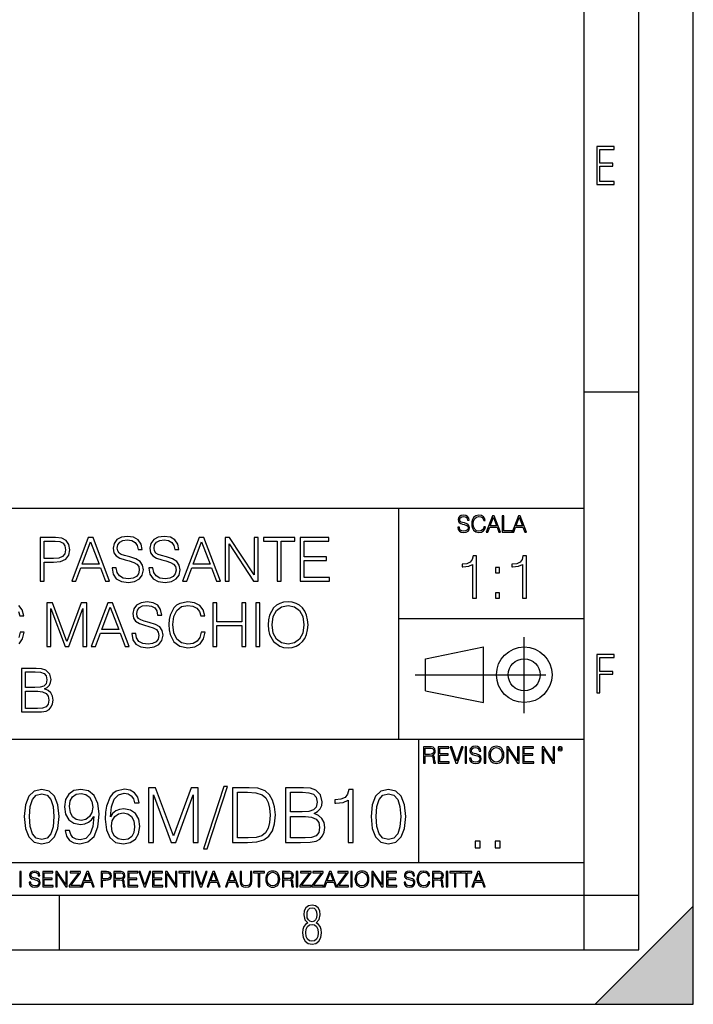
# Model space of a CAD drawing. Extents: x 0 to 420, y 0 to 297.
# Drawn here: x 358 to 420, y 0 to 90 of the extents above; entities that cross this region are included whole.
import ezdxf

# ---------------------------------------------------------------- set-up
doc = ezdxf.new("R2010")
doc.units = 0
doc.linetypes.add('DASHDOT', pattern=[18.5, 12, -3, 0.5, -3])
doc.layers.get('0').update_dxf_attribs({"linetype": 'CONTINUOUS'})

msp = doc.modelspace()

# ---------------------------------------------------------------- linework, layer by layer
at = {"color": 7}
for p, q in [((420, 0), (420, 297)), ((420, 0), (420, 297)), ((415, 4.99976), (415, 292)), ((410, 9.99976), (410, 287)), ((410, 56.166401), (415, 56.166401)), ((234.999802, 45.500252), (410, 45.500252)), ((393, 24.300249), (393, 45.500252)), ((393, 35.384029), (410, 35.384029)), ((395.458008, 31.689131), (400.769989, 32.769131)), ((400.769989, 27.67433), (400.769989, 32.769131)), ((395.458008, 28.75433), (395.458008, 31.689131)), ((395.458008, 28.75433), (400.769989, 27.67433)), ((254.999802, 24.300249), (410, 24.300249)), ((394.799988, 24.300249), (394.799988, 13.00025)), ((234.999802, 13.00025), (410, 13.00025)), ((25.000401, 9.99976), (410, 9.99976)), ((234.999802, 10.00025), (410, 10.00025)), ((361.875, 4.99976), (361.875, 9.99976)), ((410, 9.99976), (415, 9.99976)), ((410, 4.99976), (410, 9.99976)), ((411, 0), (420, 9)), ((420, 0), (420, 9)), ((267.5, 4.99976), (415, 4.99976)), ((0, 0), (420, 0)), ((0, 0), (420, 0)), ((411, 0), (420, 0))]:
    msp.add_line(p, q, dxfattribs=at)
at = {"color": 7, "linetype": 'DASHDOT'}
for p, q in [((404.497986, 26.70113), (404.497986, 33.66103)), ((394.484009, 30.221729), (408.020996, 30.221729))]:
    msp.add_line(p, q, dxfattribs=at)
at = {"color": 7}
for points in [[(411.14386, 75.172127), (412.75058, 75.172127), (412.75058, 75.444611), (411.43515, 75.444611), (411.43515, 76.868103), (412.619019, 76.868103), (412.619019, 77.135887), (411.43515, 77.135887), (411.43515, 78.399643), (412.75058, 78.399643), (412.75058, 78.672127), (411.14386, 78.672127)], [(398.408203, 43.764439), (398.408203, 43.754005), (398.443665, 43.545383), (398.552155, 43.393089), (398.727417, 43.301292), (398.967316, 43.267914), (399.18219, 43.29921), (399.34494, 43.384743), (399.447144, 43.520348), (399.484711, 43.701851), (399.455505, 43.862492), (399.369965, 43.98349), (399.223938, 44.0732), (399.013214, 44.142044), (398.837982, 44.185856), (398.723236, 44.223408), (398.646027, 44.275562), (398.600159, 44.346497), (398.585541, 44.442463), (398.606415, 44.561378), (398.673157, 44.651085), (398.781647, 44.705326), (398.929779, 44.726189), (399.084137, 44.703239), (399.200989, 44.638569), (399.271912, 44.534256), (399.299042, 44.392391), (399.440887, 44.392391), (399.403351, 44.584328), (399.303192, 44.728275), (399.146729, 44.817986), (398.936035, 44.849277), (398.729492, 44.817986), (398.575104, 44.736622), (398.477051, 44.60936), (398.443665, 44.446636), (398.468719, 44.288082), (398.543823, 44.177509), (398.671082, 44.098236), (398.85257, 44.039822), (398.994446, 44.004353), (399.150909, 43.954285), (399.259399, 43.893784), (399.321991, 43.808247), (399.342834, 43.687248), (399.31781, 43.564159), (399.244781, 43.47028), (399.12796, 43.409779), (398.969421, 43.391003), (398.789978, 43.416039), (398.658569, 43.489056), (398.577209, 43.605885), (398.550079, 43.764439)], [(400.796936, 43.799904), (400.755219, 43.626747), (400.661346, 43.497398), (400.521576, 43.418121), (400.342133, 43.391003), (400.125183, 43.434814), (399.962463, 43.564159), (399.858154, 43.776955), (399.822662, 44.064854), (399.858154, 44.348583), (399.960358, 44.555119), (400.121002, 44.682381), (400.337982, 44.726189), (400.509033, 44.701157), (400.644653, 44.630222), (400.738525, 44.517567), (400.782349, 44.371529), (400.917938, 44.371529), (400.867889, 44.567635), (400.748962, 44.717846), (400.56955, 44.813812), (400.337982, 44.849277), (400.066772, 44.795036), (399.954102, 44.730362), (399.858154, 44.640656), (399.726715, 44.394478), (399.691254, 44.23801), (399.680817, 44.062767), (399.691254, 43.883354), (399.726715, 43.726887), (399.856049, 43.476536), (400.062592, 43.320068), (400.333801, 43.267914), (400.57373, 43.305466), (400.757294, 43.407692), (400.878296, 43.574589), (400.932556, 43.799904)], [(401.020172, 43.309639), (401.164124, 43.309639), (401.335205, 43.768608), (402.011139, 43.768608), (402.180115, 43.309639), (402.324066, 43.309639), (401.754517, 44.809639), (401.589722, 44.809639)], [(401.381104, 43.891697), (401.671082, 44.663601), (401.963135, 43.891697)], [(402.482605, 43.309639), (403.390137, 43.309639), (403.390137, 43.432728), (402.6203, 43.432728), (402.6203, 44.809639), (402.482605, 44.809639)], [(403.390137, 43.309639), (403.534088, 43.309639), (403.705139, 43.768608), (404.381104, 43.768608), (404.550079, 43.309639), (404.694031, 43.309639), (404.124481, 44.809639), (403.959656, 44.809639)], [(403.751038, 43.891697), (404.041046, 44.663601), (404.333099, 43.891697)], [(360.117859, 38.807285), (360.485046, 38.807285), (360.485046, 40.54303), (361.336212, 40.54303), (361.987122, 40.609787), (362.454437, 40.821194), (362.732605, 41.177242), (362.827179, 41.683502), (362.743713, 42.173073), (362.493378, 42.52356), (362.08728, 42.734962), (361.514252, 42.807285), (360.117859, 42.807285)], [(360.485046, 40.871262), (360.485046, 42.47905), (361.497559, 42.47905), (361.920349, 42.428982), (362.21521, 42.284336), (362.387695, 42.039551), (362.448883, 41.689064), (362.376556, 41.305199), (362.17627, 41.054852), (361.83136, 40.910206), (361.341797, 40.871262)], [(363.005188, 38.807285), (363.389069, 38.807285), (363.845276, 40.031208), (365.647766, 40.031208), (366.098389, 38.807285), (366.482239, 38.807285), (364.96347, 42.807285), (364.523987, 42.807285)], [(366.710358, 40.020081), (366.710358, 39.992264), (366.804932, 39.435936), (367.094208, 39.029816), (367.561523, 38.78503), (368.201294, 38.696018), (368.774323, 38.779469), (369.208252, 39.007565), (369.480865, 39.369175), (369.580994, 39.853184), (369.503113, 40.281555), (369.275024, 40.604225), (368.88559, 40.843445), (368.3237, 41.027035), (367.856384, 41.143864), (367.550415, 41.244003), (367.344543, 41.383083), (367.222168, 41.572235), (367.183228, 41.828148), (367.238861, 42.145256), (367.41687, 42.384476), (367.706177, 42.529121), (368.101166, 42.584755), (368.512848, 42.52356), (368.824402, 42.351097), (369.01355, 42.072933), (369.085876, 41.69463), (369.464172, 41.69463), (369.364014, 42.206451), (369.096985, 42.590317), (368.679749, 42.829536), (368.117859, 42.912987), (367.567078, 42.829536), (367.155396, 42.612572), (366.893921, 42.273209), (366.804932, 41.839275), (366.871674, 41.416466), (367.07196, 41.121613), (367.411316, 40.910206), (367.895325, 40.754433), (368.273621, 40.659859), (368.690857, 40.52634), (368.980164, 40.365005), (369.147064, 40.136909), (369.202698, 39.81424), (369.135925, 39.486008), (368.941223, 39.235657), (368.629669, 39.074322), (368.206879, 39.024254), (367.728424, 39.091011), (367.37793, 39.285728), (367.16098, 39.597271), (367.088654, 40.020081)], [(370.081696, 40.020081), (370.081696, 39.992264), (370.17627, 39.435936), (370.465576, 39.029816), (370.932861, 38.78503), (371.572662, 38.696018), (372.14566, 38.779469), (372.57959, 39.007565), (372.852203, 39.369175), (372.952332, 39.853184), (372.874451, 40.281555), (372.646362, 40.604225), (372.256927, 40.843445), (371.695038, 41.027035), (371.227722, 41.143864), (370.921753, 41.244003), (370.715912, 41.383083), (370.593506, 41.572235), (370.554565, 41.828148), (370.610199, 42.145256), (370.788239, 42.384476), (371.077515, 42.529121), (371.472504, 42.584755), (371.884186, 42.52356), (372.19574, 42.351097), (372.384888, 42.072933), (372.457214, 41.69463), (372.83551, 41.69463), (372.735382, 42.206451), (372.468323, 42.590317), (372.051086, 42.829536), (371.489197, 42.912987), (370.938446, 42.829536), (370.526764, 42.612572), (370.265289, 42.273209), (370.17627, 41.839275), (370.243042, 41.416466), (370.443298, 41.121613), (370.782654, 40.910206), (371.266663, 40.754433), (371.644958, 40.659859), (372.062225, 40.52634), (372.351501, 40.365005), (372.518402, 40.136909), (372.574036, 39.81424), (372.507294, 39.486008), (372.312561, 39.235657), (372.001038, 39.074322), (371.578217, 39.024254), (371.099762, 39.091011), (370.749268, 39.285728), (370.532318, 39.597271), (370.459991, 40.020081)], [(373.174866, 38.807285), (373.558746, 38.807285), (374.014923, 40.031208), (375.817444, 40.031208), (376.268066, 38.807285), (376.651917, 38.807285), (375.133148, 42.807285), (374.693665, 42.807285)], [(377.074738, 38.807285), (377.441895, 38.807285), (377.441895, 42.23983), (379.689484, 38.807285), (380.095581, 38.807285), (380.095581, 42.807285), (379.728424, 42.807285), (379.728424, 39.374741), (377.480835, 42.807285), (377.074738, 42.807285)], [(381.842468, 38.807285), (382.209656, 38.807285), (382.209656, 42.47905), (383.455811, 42.47905), (383.455811, 42.807285), (380.596283, 42.807285), (380.596283, 42.47905), (381.842468, 42.47905)], [(383.950928, 38.807285), (386.638, 38.807285), (386.638, 39.135517), (384.318115, 39.135517), (384.318115, 40.698803), (386.376526, 40.698803), (386.376526, 41.027035), (384.318115, 41.027035), (384.318115, 42.47905), (386.571259, 42.47905), (386.571259, 42.807285), (383.950928, 42.807285)], [(363.967651, 40.35944), (364.740967, 42.417854), (365.519806, 40.35944)], [(374.137329, 40.35944), (374.910614, 42.417854), (375.689484, 40.35944)], [(399.769135, 37.240242), (400.136322, 37.240242), (400.136322, 41.128975), (399.813629, 41.128975), (399.730194, 40.778488), (399.5466, 40.539268), (399.240631, 40.400185), (398.828949, 40.361244), (398.806702, 40.361244), (398.806702, 40.122021), (398.862305, 40.122021), (399.407532, 40.172092), (399.769135, 40.338989)], [(404.336578, 37.240242), (404.703766, 37.240242), (404.703766, 41.128975), (404.381104, 41.128975), (404.297638, 40.778488), (404.114044, 40.539268), (403.808075, 40.400185), (403.396393, 40.361244), (403.374146, 40.361244), (403.374146, 40.122021), (403.429779, 40.122021), (403.974976, 40.172092), (404.336578, 40.338989)], [(401.87207, 39.57682), (402.239227, 39.57682), (402.239227, 40.071953), (401.87207, 40.071953)], [(401.87207, 37.240242), (402.239227, 37.240242), (402.239227, 37.735374), (401.87207, 37.735374)], [(360.735352, 32.807285), (361.102539, 32.807285), (361.102539, 36.295464), (362.404358, 32.807285), (362.743713, 32.807285), (364.0177, 36.295464), (364.0177, 32.807285), (364.384888, 32.807285), (364.384888, 36.807285), (363.867493, 36.807285), (362.571228, 33.285728), (361.252747, 36.807285), (360.735352, 36.807285)], [(364.802124, 32.807285), (365.185974, 32.807285), (365.642181, 34.031208), (367.444672, 34.031208), (367.895294, 32.807285), (368.279175, 32.807285), (366.760376, 36.807285), (366.320892, 36.807285)], [(365.764557, 34.35944), (366.537842, 36.417854), (367.316711, 34.35944)], [(368.507263, 34.020081), (368.507263, 33.992264), (368.601837, 33.435936), (368.891113, 33.029816), (369.358459, 32.78503), (369.99823, 32.696018), (370.571228, 32.779469), (371.005188, 33.007565), (371.277771, 33.369175), (371.37793, 33.853184), (371.300018, 34.281555), (371.07193, 34.604225), (370.682495, 34.843445), (370.120605, 35.027035), (369.65329, 35.143864), (369.347321, 35.244003), (369.141479, 35.383083), (369.019073, 35.572235), (368.980133, 35.828148), (369.035767, 36.145256), (369.213806, 36.384476), (369.503082, 36.529121), (369.898071, 36.584755), (370.309753, 36.52356), (370.621307, 36.351097), (370.810455, 36.072933), (370.882782, 35.69463), (371.261078, 35.69463), (371.16095, 36.206451), (370.893921, 36.590317), (370.476654, 36.829536), (369.914764, 36.912987), (369.364014, 36.829536), (368.952332, 36.612572), (368.690857, 36.273209), (368.601837, 35.839275), (368.668579, 35.416466), (368.868866, 35.121613), (369.208252, 34.910206), (369.69223, 34.754433), (370.070557, 34.659859), (370.487793, 34.52634), (370.777069, 34.365005), (370.94397, 34.136909), (370.999603, 33.81424), (370.932861, 33.486008), (370.738129, 33.235657), (370.426575, 33.074322), (370.003784, 33.024254), (369.52533, 33.091011), (369.174866, 33.285728), (368.957886, 33.597271), (368.885559, 34.020081)], [(374.877197, 34.114658), (374.76593, 33.652905), (374.515594, 33.30798), (374.142853, 33.096577), (373.664429, 33.024254), (373.085846, 33.141083), (372.651917, 33.486008), (372.373749, 34.053459), (372.279175, 34.821194), (372.373749, 35.577801), (372.646332, 36.128563), (373.074707, 36.467926), (373.65329, 36.584755), (374.109497, 36.517994), (374.4711, 36.328842), (374.721436, 36.028427), (374.838257, 35.638996), (375.19989, 35.638996), (375.066376, 36.161945), (374.749268, 36.5625), (374.270813, 36.818413), (373.65329, 36.912987), (372.930054, 36.768341), (372.629639, 36.595882), (372.373749, 36.356659), (372.023254, 35.700191), (371.92868, 35.282948), (371.900848, 34.815632), (371.92868, 34.337189), (372.023254, 33.919941), (372.368164, 33.252346), (372.918945, 32.835102), (373.642151, 32.696018), (374.281952, 32.796158), (374.771515, 33.06876), (375.094177, 33.513821), (375.238831, 34.114658)], [(375.945374, 32.807285), (376.312561, 32.807285), (376.312561, 34.743309), (378.604614, 34.743309), (378.604614, 32.807285), (378.971802, 32.807285), (378.971802, 36.807285), (378.604614, 36.807285), (378.604614, 35.071541), (376.312561, 35.071541), (376.312561, 36.807285), (375.945374, 36.807285)], [(379.88974, 32.807285), (380.256897, 32.807285), (380.256897, 36.807285), (379.88974, 36.807285)], [(381.007935, 34.804504), (381.035767, 34.331623), (381.135925, 33.919941), (381.503082, 33.257912), (382.081665, 32.840664), (382.437714, 32.734962), (382.838257, 32.696018), (383.233276, 32.734962), (383.589325, 32.840664), (383.906433, 33.013126), (384.173462, 33.257912), (384.384857, 33.558327), (384.540649, 33.919941), (384.635223, 34.331623), (384.674164, 34.804504), (384.640778, 35.27182), (384.540649, 35.683502), (384.384857, 36.045116), (384.173462, 36.351097), (383.906433, 36.590317), (383.589325, 36.762779), (383.233276, 36.874046), (382.838257, 36.912987), (382.437714, 36.874046), (382.081665, 36.762779), (381.770111, 36.590317), (381.503082, 36.351097), (381.135925, 35.683502), (381.035767, 35.266254)], [(381.386261, 34.804504), (381.491943, 35.549984), (381.786804, 36.111874), (382.248566, 36.46236), (382.838257, 36.584755), (383.433533, 36.46236), (383.88974, 36.111874), (384.190155, 35.555546), (384.295837, 34.804504), (384.190155, 34.047897), (383.88974, 33.49157), (383.433533, 33.141083), (382.838257, 33.024254), (382.243011, 33.141083), (381.786804, 33.49157), (381.486389, 34.047897)], [(411.14386, 28.569124), (411.43515, 28.569124), (411.43515, 30.265097), (412.619019, 30.265097), (412.619019, 30.532883), (411.43515, 30.532883), (411.43515, 31.79664), (412.75058, 31.79664), (412.75058, 32.069122), (411.14386, 32.069122)], [(358.412689, 26.807285), (359.519806, 26.807285), (360.237457, 26.818413), (360.671387, 26.896297), (360.932861, 27.046507), (361.133148, 27.274601), (361.255554, 27.552765), (361.300049, 27.886562), (361.244415, 28.259302), (361.088654, 28.565283), (360.843872, 28.787813), (360.521179, 28.921333), (360.771545, 29.060415), (360.960693, 29.260693), (361.07196, 29.499914), (361.116455, 29.783642), (360.988495, 30.2899), (360.632446, 30.64595), (360.243011, 30.773907), (359.736755, 30.807285), (358.412689, 30.807285)], [(359.670013, 30.479052), (360.137329, 30.445671), (360.47113, 30.334406), (360.671387, 30.111876), (360.738159, 29.761389), (360.665833, 29.399775), (360.465546, 29.182808), (360.120636, 29.071541), (359.636627, 29.043724), (358.779877, 29.043724), (358.779877, 30.479052)], [(358.779877, 27.135519), (358.779877, 28.71549), (359.886963, 28.71549), (360.332031, 28.659859), (360.660278, 28.509649), (360.85498, 28.253738), (360.921753, 27.903252), (360.85498, 27.524948), (360.660278, 27.29129), (360.332031, 27.1689), (359.859161, 27.135519)], [(395.266907, 22.126818), (395.404602, 22.126818), (395.404602, 22.798584), (395.842712, 22.798584), (395.990814, 22.783981), (396.080536, 22.733912), (396.126434, 22.635859), (396.149384, 22.479391), (396.166077, 22.281199), (396.178589, 22.187319), (396.199463, 22.126818), (396.351746, 22.126818), (396.351746, 22.14768), (396.320465, 22.195663), (396.303772, 22.285372), (396.284973, 22.510685), (396.270386, 22.637943), (396.243256, 22.735996), (396.189026, 22.809015), (396.097229, 22.859085), (396.199463, 22.913326), (396.276642, 22.992603), (396.32254, 23.099001), (396.339233, 23.228348), (396.291229, 23.428625), (396.15564, 23.566317), (395.980408, 23.618473), (395.767609, 23.626818), (395.266907, 23.626818)], [(395.404602, 22.921671), (395.404602, 23.503731), (395.794708, 23.503731), (395.957458, 23.495384), (396.084717, 23.451574), (396.166077, 23.355608), (396.197357, 23.224174), (396.172333, 23.084398), (396.10141, 22.990517), (395.978302, 22.936275), (395.80307, 22.921671)], [(396.616699, 22.126818), (397.624359, 22.126818), (397.624359, 22.249905), (396.754395, 22.249905), (396.754395, 22.836136), (397.526306, 22.836136), (397.526306, 22.959225), (396.754395, 22.959225), (396.754395, 23.503731), (397.599304, 23.503731), (397.599304, 23.626818), (396.616699, 23.626818)], [(398.231445, 22.126818), (398.379547, 22.126818), (398.899017, 23.626818), (398.759247, 23.626818), (398.306549, 22.302061), (397.853821, 23.626818), (397.709869, 23.626818)], [(399.07428, 22.126818), (399.211975, 22.126818), (399.211975, 23.626818), (399.07428, 23.626818)], [(399.48526, 22.581615), (399.48526, 22.571184), (399.520721, 22.362562), (399.629211, 22.210266), (399.804443, 22.118473), (400.044373, 22.085093), (400.259247, 22.116386), (400.421967, 22.201921), (400.5242, 22.337526), (400.561768, 22.51903), (400.532562, 22.679668), (400.447021, 22.800671), (400.300964, 22.890379), (400.090271, 22.959225), (399.915039, 23.003035), (399.800293, 23.040586), (399.723083, 23.092743), (399.677185, 23.163673), (399.662598, 23.259642), (399.683441, 23.378555), (399.750214, 23.468264), (399.858704, 23.522507), (400.006836, 23.543369), (400.161194, 23.52042), (400.278046, 23.455748), (400.348969, 23.351435), (400.376099, 23.209572), (400.517944, 23.209572), (400.480408, 23.401505), (400.380249, 23.545454), (400.223785, 23.635162), (400.013092, 23.666456), (399.806549, 23.635162), (399.652161, 23.553799), (399.554108, 23.42654), (399.520721, 23.263813), (399.545776, 23.105261), (399.62088, 22.99469), (399.748138, 22.915413), (399.929626, 22.856998), (400.071503, 22.821533), (400.227966, 22.771463), (400.336456, 22.710962), (400.399017, 22.625427), (400.419891, 22.504425), (400.394867, 22.381338), (400.321838, 22.287458), (400.205017, 22.226957), (400.046448, 22.208181), (399.867035, 22.233215), (399.735596, 22.306234), (399.654236, 22.423063), (399.627136, 22.581615)], [(400.832977, 22.126818), (400.970673, 22.126818), (400.970673, 23.626818), (400.832977, 23.626818)], [(401.252289, 22.875774), (401.262726, 22.698444), (401.300293, 22.544064), (401.437988, 22.295803), (401.654938, 22.139336), (401.788452, 22.099697), (401.93866, 22.085093), (402.086792, 22.099697), (402.220306, 22.139336), (402.339233, 22.204008), (402.439362, 22.295803), (402.518646, 22.408459), (402.577057, 22.544064), (402.612518, 22.698444), (402.627136, 22.875774), (402.614624, 23.051018), (402.577057, 23.205399), (402.518646, 23.341003), (402.439362, 23.455748), (402.339233, 23.545454), (402.220306, 23.610128), (402.086792, 23.651852), (401.93866, 23.666456), (401.788452, 23.651852), (401.654938, 23.610128), (401.538116, 23.545454), (401.437988, 23.455748), (401.300293, 23.205399), (401.262726, 23.048931)], [(401.394165, 22.875774), (401.433807, 23.155329), (401.544373, 23.366039), (401.717529, 23.497471), (401.93866, 23.543369), (402.161896, 23.497471), (402.332977, 23.366039), (402.445618, 23.157415), (402.48526, 22.875774), (402.445618, 22.592047), (402.332977, 22.383425), (402.161896, 22.251991), (401.93866, 22.208181), (401.715454, 22.251991), (401.544373, 22.383425), (401.431702, 22.592047)], [(402.89624, 22.126818), (403.033936, 22.126818), (403.033936, 23.414022), (403.87677, 22.126818), (404.029083, 22.126818), (404.029083, 23.626818), (403.891388, 23.626818), (403.891388, 22.339613), (403.048553, 23.626818), (402.89624, 23.626818)], [(404.36496, 22.126818), (405.37262, 22.126818), (405.37262, 22.249905), (404.502655, 22.249905), (404.502655, 22.836136), (405.274567, 22.836136), (405.274567, 22.959225), (404.502655, 22.959225), (404.502655, 23.503731), (405.347565, 23.503731), (405.347565, 23.626818), (404.36496, 23.626818)], [(406.148682, 22.126818), (406.286377, 22.126818), (406.286377, 23.414022), (407.129211, 22.126818), (407.281494, 22.126818), (407.281494, 23.626818), (407.143829, 23.626818), (407.143829, 22.339613), (406.300964, 23.626818), (406.148682, 23.626818)], [(407.596527, 23.428625), (407.611145, 23.351435), (407.652863, 23.288849), (407.792633, 23.232519), (407.932404, 23.288849), (407.974121, 23.351435), (407.990814, 23.428625), (407.974121, 23.503731), (407.932404, 23.568403), (407.867737, 23.610128), (407.792633, 23.626818), (407.715454, 23.610128), (407.652863, 23.568403)], [(407.692505, 23.430712), (407.72171, 23.501644), (407.792633, 23.532938), (407.861481, 23.501644), (407.892761, 23.430712), (407.863556, 23.359779), (407.792633, 23.330572), (407.719604, 23.357695)], [(376.94928, 19.984554), (375.078613, 14.268282), (375.419373, 14.268282), (377.283051, 19.984554)], [(358.659973, 17.216822), (358.764282, 16.131981), (359.070251, 15.346168), (359.570953, 14.873289), (360.252472, 14.713345), (360.927002, 14.866335), (361.434662, 15.346168), (361.740631, 16.125027), (361.851898, 17.209867), (361.740631, 18.287754), (361.434662, 19.073566), (360.927002, 19.546446), (360.252472, 19.713345), (359.570953, 19.5534), (359.070251, 19.080521), (358.764282, 18.294708)], [(359.132843, 17.216822), (359.195435, 18.134764), (359.404053, 18.788448), (359.75177, 19.170925), (360.252472, 19.303053), (360.746216, 19.170925), (361.100861, 18.788448), (361.309479, 18.134764), (361.379028, 17.216822), (361.309479, 16.284971), (361.100861, 15.63824), (360.746216, 15.248811), (360.252472, 15.123636), (359.75177, 15.248811), (359.404053, 15.63824), (359.195435, 16.291925)], [(362.818542, 15.944221), (362.394318, 15.944221), (362.526459, 15.422663), (362.804626, 15.033234), (363.207947, 14.796794), (363.736481, 14.713345), (364.494476, 14.887197), (365.050781, 15.4018), (365.391541, 16.264109), (365.475006, 16.813484), (365.509766, 17.45326), (365.398499, 18.426836), (365.078613, 19.136154), (364.55011, 19.567308), (363.84079, 19.713345), (363.214905, 19.595125), (362.742035, 19.28219), (362.442993, 18.77454), (362.338684, 18.120855), (362.436066, 17.439352), (362.735077, 16.931704), (363.194061, 16.611814), (363.799042, 16.500549), (364.202393, 16.542274), (364.543152, 16.688309), (364.82132, 16.917795), (365.036896, 17.237684), (364.932587, 16.29888), (364.689178, 15.624332), (364.299744, 15.21404), (363.77124, 15.081912), (363.402679, 15.137545), (363.117554, 15.304443), (362.922852, 15.568699)], [(362.811584, 18.141718), (362.874146, 18.649366), (363.082794, 19.031841), (363.409637, 19.261328), (363.875549, 19.344776), (364.31366, 19.254374), (364.647461, 18.997072), (364.863037, 18.593735), (364.939514, 18.072176), (364.856079, 17.585388), (364.633545, 17.209867), (364.292786, 16.952566), (363.861633, 16.869116), (363.416565, 16.952566), (363.082794, 17.195959), (362.881104, 17.592342)], [(366.552887, 17.189005), (366.650238, 18.120855), (366.893646, 18.802357), (367.290009, 19.212648), (367.82547, 19.35173), (368.180145, 19.289145), (368.465271, 19.122246), (368.666931, 18.844082), (368.77124, 18.482468), (369.195435, 18.482468), (369.056366, 18.997072), (368.778198, 19.386501), (368.367889, 19.629894), (367.853302, 19.720299), (367.095306, 19.539492), (366.789307, 19.323914), (366.538971, 19.024887), (366.191254, 18.162579), (366.107819, 17.613205), (366.080017, 16.980381), (366.184326, 15.999853), (366.504211, 15.290535), (367.032715, 14.852427), (367.748993, 14.713345), (368.367889, 14.831564), (368.84079, 15.144499), (369.139801, 15.645194), (369.251068, 16.305834), (369.146759, 16.980381), (368.847748, 17.488031), (368.388763, 17.80792), (367.79071, 17.92614), (367.380432, 17.87746), (367.039673, 17.731424), (366.761505, 17.50194)], [(370.050781, 14.852427), (370.509766, 14.852427), (370.509766, 19.212648), (372.137024, 14.852427), (372.561218, 14.852427), (374.153717, 19.212648), (374.153717, 14.852427), (374.612671, 14.852427), (374.612671, 19.852427), (373.965942, 19.852427), (372.345642, 15.45048), (370.69754, 19.852427), (370.050781, 19.852427)], [(378.931183, 19.852427), (377.755951, 19.852427), (377.755951, 14.852427), (379.132843, 14.852427), (379.981262, 14.887197), (380.627991, 15.068004), (381.073059, 15.415709), (381.40686, 15.916405), (381.608521, 16.563135), (381.67804, 17.362858), (381.608521, 18.106947), (381.427704, 18.725863), (381.128693, 19.219603), (380.7323, 19.581217), (380.071655, 19.810701), (379.271942, 19.852427)], [(378.214905, 15.262718), (378.214905, 19.442135), (379.132843, 19.442135), (379.897797, 19.407364), (380.481934, 19.219603), (380.794891, 18.920576), (381.017426, 18.510284), (381.156494, 17.988728), (381.20517, 17.348949), (381.156494, 16.681356), (381.017426, 16.145889), (380.780975, 15.735598), (380.447174, 15.45048), (379.904755, 15.290535), (379.181519, 15.262718)], [(382.602966, 14.852427), (383.986816, 14.852427), (384.883911, 14.866335), (385.426331, 14.963692), (385.753174, 15.151453), (386.00351, 15.436571), (386.156494, 15.784276), (386.212128, 16.201523), (386.142578, 16.667448), (385.947876, 17.049923), (385.641907, 17.328087), (385.238556, 17.494986), (385.551483, 17.668839), (385.787933, 17.919186), (385.927002, 18.218212), (385.982635, 18.572872), (385.822693, 19.205694), (385.377625, 19.650757), (384.890839, 19.810701), (384.258026, 19.852427), (382.602966, 19.852427)], [(384.174591, 19.442135), (384.758728, 19.40041), (385.175964, 19.261328), (385.426331, 18.983164), (385.509766, 18.545055), (385.419373, 18.093039), (385.169006, 17.821829), (384.737854, 17.682747), (384.132843, 17.647976), (383.06192, 17.647976), (383.06192, 19.442135)], [(388.347046, 14.852427), (388.806, 14.852427), (388.806, 19.713345), (388.402679, 19.713345), (388.29837, 19.275236), (388.068878, 18.97621), (387.686401, 18.802357), (387.171814, 18.753677), (387.143982, 18.753677), (387.143982, 18.454651), (387.213531, 18.454651), (387.89502, 18.517239), (388.347046, 18.725863)], [(390.454132, 17.216822), (390.558441, 16.131981), (390.864441, 15.346168), (391.365112, 14.873289), (392.046631, 14.713345), (392.721161, 14.866335), (393.228821, 15.346168), (393.53479, 16.125027), (393.646057, 17.209867), (393.53479, 18.287754), (393.228821, 19.073566), (392.721161, 19.546446), (392.046631, 19.713345), (391.365112, 19.5534), (390.864441, 19.080521), (390.558441, 18.294708)], [(390.927002, 17.216822), (390.989594, 18.134764), (391.198212, 18.788448), (391.545929, 19.170925), (392.046631, 19.303053), (392.540375, 19.170925), (392.89502, 18.788448), (393.103638, 18.134764), (393.173187, 17.216822), (393.103638, 16.284971), (392.89502, 15.63824), (392.540375, 15.248811), (392.046631, 15.123636), (391.545929, 15.248811), (391.198212, 15.63824), (390.989594, 16.291925)], [(366.650238, 16.354513), (366.726746, 16.834347), (366.94928, 17.216822), (367.290009, 17.467169), (367.728119, 17.557573), (368.166229, 17.474123), (368.500031, 17.223776), (368.701691, 16.827393), (368.778198, 16.284971), (368.708649, 15.770369), (368.506989, 15.387893), (368.173187, 15.158407), (367.714203, 15.081912), (367.269165, 15.165361), (366.935364, 15.422663), (366.719788, 15.826001)], [(383.06192, 15.262718), (383.06192, 17.237684), (384.445801, 17.237684), (385.002106, 17.168142), (385.412415, 16.980381), (385.655792, 16.660494), (385.739258, 16.222385), (385.655792, 15.749506), (385.412415, 15.457434), (385.002106, 15.304443), (384.411011, 15.262718)], [(399.989441, 14.342888), (400.448425, 14.342888), (400.448425, 14.961803), (399.989441, 14.961803)], [(401.839233, 14.342888), (402.298218, 14.342888), (402.298218, 14.961803), (401.839233, 14.961803)], [(358.24353, 10.781829), (358.37204, 10.781829), (358.37204, 12.181828), (358.24353, 12.181828)], [(359.113892, 11.206307), (359.113892, 11.196571), (359.147003, 11.001857), (359.24826, 10.859715), (359.411804, 10.77404), (359.635742, 10.742886), (359.836304, 10.772093), (359.988159, 10.851926), (360.083588, 10.978491), (360.118622, 11.147893), (360.09137, 11.297823), (360.011536, 11.410758), (359.875244, 11.494485), (359.678589, 11.558742), (359.515015, 11.599631), (359.407898, 11.63468), (359.335876, 11.683359), (359.29303, 11.749562), (359.279419, 11.83913), (359.298889, 11.950118), (359.361176, 12.033846), (359.462433, 12.084472), (359.600677, 12.103943), (359.744781, 12.082524), (359.853821, 12.022162), (359.920013, 11.924806), (359.945312, 11.792399), (360.077728, 11.792399), (360.042694, 11.971537), (359.949219, 12.10589), (359.803192, 12.189617), (359.606537, 12.218824), (359.413757, 12.189617), (359.269653, 12.113679), (359.178162, 11.994903), (359.147003, 11.843025), (359.170349, 11.695042), (359.240479, 11.591843), (359.359253, 11.517851), (359.528625, 11.463331), (359.661041, 11.430229), (359.807068, 11.383498), (359.908325, 11.32703), (359.966736, 11.247197), (359.986206, 11.134263), (359.96286, 11.019381), (359.894714, 10.931759), (359.785675, 10.875292), (359.637695, 10.857768), (359.470215, 10.881133), (359.347565, 10.949284), (359.271606, 11.058324), (359.246307, 11.206307)], [(360.362, 10.781829), (361.30249, 10.781829), (361.30249, 10.89671), (360.49054, 10.89671), (360.49054, 11.443859), (361.210968, 11.443859), (361.210968, 11.558742), (360.49054, 11.558742), (360.49054, 12.066947), (361.279114, 12.066947), (361.279114, 12.181828), (360.362, 12.181828)], [(361.540039, 10.781829), (361.668549, 10.781829), (361.668549, 11.98322), (362.4552, 10.781829), (362.597351, 10.781829), (362.597351, 12.181828), (362.468842, 12.181828), (362.468842, 10.980438), (361.68219, 12.181828), (361.540039, 12.181828)], [(362.788177, 10.781829), (363.827942, 10.781829), (363.827942, 10.89671), (362.940063, 10.89671), (363.814331, 12.070842), (363.814331, 12.181828), (362.85437, 12.181828), (362.85437, 12.066947), (363.654663, 12.066947), (362.788177, 10.900605)], [(363.853271, 10.781829), (363.98761, 10.781829), (364.147278, 11.210201), (364.778137, 11.210201), (364.935852, 10.781829), (365.070221, 10.781829), (364.538635, 12.181828), (364.384827, 12.181828)], [(364.190125, 11.325084), (364.460754, 12.045528), (364.733368, 11.325084)], [(365.704987, 10.781829), (365.833496, 10.781829), (365.833496, 11.389339), (366.131409, 11.389339), (366.359253, 11.412705), (366.522797, 11.486697), (366.620148, 11.611315), (366.653259, 11.788505), (366.624023, 11.959854), (366.536438, 12.082524), (366.394287, 12.156516), (366.193726, 12.181828), (365.704987, 12.181828)], [(365.833496, 11.504221), (365.833496, 12.066947), (366.187866, 12.066947), (366.335876, 12.049423), (366.439087, 11.998796), (366.49942, 11.913122), (366.520844, 11.790452), (366.495544, 11.656098), (366.425415, 11.568477), (366.304718, 11.517851), (366.133362, 11.504221)], [(366.881073, 10.781829), (367.009583, 10.781829), (367.009583, 11.408811), (367.418488, 11.408811), (367.556732, 11.395181), (367.640442, 11.348449), (367.683289, 11.256933), (367.704712, 11.110897), (367.720276, 10.925918), (367.731995, 10.838296), (367.751465, 10.781829), (367.893585, 10.781829), (367.893585, 10.8013), (367.86438, 10.846085), (367.848816, 10.929812), (367.831299, 11.140104), (367.817627, 11.258881), (367.792328, 11.350396), (367.741699, 11.418547), (367.656036, 11.465278), (367.751465, 11.515904), (367.823486, 11.589895), (367.866333, 11.6892), (367.881897, 11.809923), (367.837097, 11.99685), (367.710571, 12.125361), (367.546997, 12.17404), (367.348389, 12.181828), (366.881073, 12.181828)], [(367.009583, 11.523693), (367.009583, 12.066947), (367.373718, 12.066947), (367.525574, 12.059158), (367.644348, 12.018269), (367.720276, 11.928699), (367.749512, 11.806029), (367.726135, 11.67557), (367.659912, 11.587949), (367.545044, 11.537323), (367.38147, 11.523693)], [(368.140869, 10.781829), (369.08136, 10.781829), (369.08136, 10.89671), (368.269409, 10.89671), (368.269409, 11.443859), (368.989838, 11.443859), (368.989838, 11.558742), (368.269409, 11.558742), (368.269409, 12.066947), (369.057983, 12.066947), (369.057983, 12.181828), (368.140869, 12.181828)], [(369.647949, 10.781829), (369.786224, 10.781829), (370.271057, 12.181828), (370.140594, 12.181828), (369.718079, 10.94539), (369.295532, 12.181828), (369.161194, 12.181828)], [(370.424896, 10.781829), (371.365356, 10.781829), (371.365356, 10.89671), (370.553406, 10.89671), (370.553406, 11.443859), (371.273865, 11.443859), (371.273865, 11.558742), (370.553406, 11.558742), (370.553406, 12.066947), (371.34198, 12.066947), (371.34198, 12.181828), (370.424896, 12.181828)], [(371.602905, 10.781829), (371.731445, 10.781829), (371.731445, 11.98322), (372.518066, 10.781829), (372.660217, 10.781829), (372.660217, 12.181828), (372.531708, 12.181828), (372.531708, 10.980438), (371.745056, 12.181828), (371.602905, 12.181828)], [(373.271606, 10.781829), (373.400146, 10.781829), (373.400146, 12.066947), (373.836304, 12.066947), (373.836304, 12.181828), (372.835449, 12.181828), (372.835449, 12.066947), (373.271606, 12.066947)], [(374.019348, 10.781829), (374.147827, 10.781829), (374.147827, 12.181828), (374.019348, 12.181828)], [(374.80011, 10.781829), (374.938385, 10.781829), (375.423218, 12.181828), (375.292755, 12.181828), (374.870239, 10.94539), (374.447693, 12.181828), (374.313354, 12.181828)], [(375.41156, 10.781829), (375.545898, 10.781829), (375.705566, 11.210201), (376.336426, 11.210201), (376.494141, 10.781829), (376.62851, 10.781829), (376.096924, 12.181828), (375.943115, 12.181828)], [(375.748413, 11.325084), (376.019043, 12.045528), (376.291656, 11.325084)], [(377.097778, 10.781829), (377.232117, 10.781829), (377.391785, 11.210201), (378.022675, 11.210201), (378.180389, 10.781829), (378.314758, 10.781829), (377.783173, 12.181828), (377.629333, 12.181828)], [(377.434631, 11.325084), (377.705292, 12.045528), (377.977905, 11.325084)], [(378.453003, 12.181828), (378.453003, 11.282246), (378.486084, 11.046641), (378.585388, 10.877239), (378.750916, 10.777935), (378.984558, 10.742886), (379.216278, 10.777935), (379.381775, 10.877239), (379.483032, 11.046641), (379.518066, 11.282246), (379.518066, 12.181828), (379.389587, 12.181828), (379.389587, 11.29977), (379.366211, 11.103108), (379.294159, 10.964861), (379.169556, 10.88308), (378.984558, 10.857768), (378.797638, 10.88308), (378.673035, 10.964861), (378.602905, 11.103108), (378.581512, 11.29977), (378.581512, 12.181828)], [(380.117798, 10.781829), (380.246338, 10.781829), (380.246338, 12.066947), (380.682495, 12.066947), (380.682495, 12.181828), (379.681641, 12.181828), (379.681641, 12.066947), (380.117798, 12.066947)], [(380.79541, 11.480855), (380.805176, 11.315348), (380.84021, 11.171259), (380.968719, 10.939548), (381.171204, 10.793511), (381.295837, 10.756516), (381.436035, 10.742886), (381.57428, 10.756516), (381.698914, 10.793511), (381.809875, 10.853873), (381.903351, 10.939548), (381.977356, 11.044694), (382.03186, 11.171259), (382.064941, 11.315348), (382.078613, 11.480855), (382.066895, 11.644416), (382.03186, 11.788505), (381.977356, 11.91507), (381.903351, 12.022162), (381.809875, 12.10589), (381.698914, 12.166252), (381.57428, 12.205194), (381.436035, 12.218824), (381.295837, 12.205194), (381.171204, 12.166252), (381.062195, 12.10589), (380.968719, 12.022162), (380.84021, 11.788505), (380.805176, 11.642468)], [(380.927826, 11.480855), (380.964844, 11.741774), (381.068024, 11.938436), (381.229614, 12.061106), (381.436035, 12.103943), (381.644379, 12.061106), (381.804047, 11.938436), (381.90918, 11.74372), (381.946167, 11.480855), (381.90918, 11.216043), (381.804047, 11.021328), (381.644379, 10.898658), (381.436035, 10.857768), (381.227692, 10.898658), (381.068024, 11.021328), (380.962891, 11.216043)], [(382.329773, 10.781829), (382.458313, 10.781829), (382.458313, 11.408811), (382.867188, 11.408811), (383.005432, 11.395181), (383.089172, 11.348449), (383.132019, 11.256933), (383.153442, 11.110897), (383.169006, 10.925918), (383.180695, 10.838296), (383.200165, 10.781829), (383.342285, 10.781829), (383.342285, 10.8013), (383.31311, 10.846085), (383.297516, 10.929812), (383.279999, 11.140104), (383.266357, 11.258881), (383.241028, 11.350396), (383.19043, 11.418547), (383.104736, 11.465278), (383.200165, 11.515904), (383.272217, 11.589895), (383.315033, 11.6892), (383.330627, 11.809923), (383.285828, 11.99685), (383.159271, 12.125361), (382.995728, 12.17404), (382.797119, 12.181828), (382.329773, 12.181828)], [(382.458313, 11.523693), (382.458313, 12.066947), (382.822418, 12.066947), (382.974304, 12.059158), (383.093079, 12.018269), (383.169006, 11.928699), (383.198212, 11.806029), (383.174866, 11.67557), (383.108643, 11.587949), (382.993774, 11.537323), (382.8302, 11.523693)], [(383.599335, 10.781829), (383.727844, 10.781829), (383.727844, 12.181828), (383.599335, 12.181828)], [(383.928406, 10.781829), (384.96817, 10.781829), (384.96817, 10.89671), (384.080261, 10.89671), (384.954529, 12.070842), (384.954529, 12.181828), (383.994598, 12.181828), (383.994598, 12.066947), (384.794861, 12.066947), (383.928406, 10.900605)], [(385.036316, 10.781829), (386.076111, 10.781829), (386.076111, 10.89671), (385.188202, 10.89671), (386.062469, 12.070842), (386.062469, 12.181828), (385.102539, 12.181828), (385.102539, 12.066947), (385.902802, 12.066947), (385.036316, 10.900605)], [(386.10141, 10.781829), (386.235779, 10.781829), (386.395447, 11.210201), (387.026306, 11.210201), (387.184021, 10.781829), (387.318359, 10.781829), (386.786804, 12.181828), (386.632996, 12.181828)], [(386.438263, 11.325084), (386.708923, 12.045528), (386.981506, 11.325084)], [(387.343689, 10.781829), (388.383484, 10.781829), (388.383484, 10.89671), (387.495575, 10.89671), (388.369843, 12.070842), (388.369843, 12.181828), (387.409912, 12.181828), (387.409912, 12.066947), (388.210175, 12.066947), (387.343689, 10.900605)], [(388.584045, 10.781829), (388.712524, 10.781829), (388.712524, 12.181828), (388.584045, 12.181828)], [(388.975403, 11.480855), (388.985138, 11.315348), (389.020203, 11.171259), (389.148682, 10.939548), (389.351196, 10.793511), (389.47583, 10.756516), (389.616028, 10.742886), (389.754272, 10.756516), (389.878876, 10.793511), (389.989868, 10.853873), (390.083313, 10.939548), (390.157318, 11.044694), (390.211853, 11.171259), (390.244934, 11.315348), (390.258575, 11.480855), (390.246887, 11.644416), (390.211853, 11.788505), (390.157318, 11.91507), (390.083313, 12.022162), (389.989868, 12.10589), (389.878876, 12.166252), (389.754272, 12.205194), (389.616028, 12.218824), (389.47583, 12.205194), (389.351196, 12.166252), (389.242157, 12.10589), (389.148682, 12.022162), (389.020203, 11.788505), (388.985138, 11.642468)], [(389.107788, 11.480855), (389.144806, 11.741774), (389.247986, 11.938436), (389.409607, 12.061106), (389.616028, 12.103943), (389.824341, 12.061106), (389.984009, 11.938436), (390.089172, 11.74372), (390.12616, 11.480855), (390.089172, 11.216043), (389.984009, 11.021328), (389.824341, 10.898658), (389.616028, 10.857768), (389.407654, 10.898658), (389.247986, 11.021328), (389.142853, 11.216043)], [(390.509766, 10.781829), (390.638275, 10.781829), (390.638275, 11.98322), (391.424927, 10.781829), (391.567078, 10.781829), (391.567078, 12.181828), (391.438538, 12.181828), (391.438538, 10.980438), (390.651917, 12.181828), (390.509766, 12.181828)], [(391.880554, 10.781829), (392.821014, 10.781829), (392.821014, 10.89671), (392.009064, 10.89671), (392.009064, 11.443859), (392.729492, 11.443859), (392.729492, 11.558742), (392.009064, 11.558742), (392.009064, 12.066947), (392.797668, 12.066947), (392.797668, 12.181828), (391.880554, 12.181828)], [(393.477203, 11.206307), (393.477203, 11.196571), (393.510315, 11.001857), (393.611572, 10.859715), (393.775116, 10.77404), (393.999023, 10.742886), (394.199585, 10.772093), (394.351501, 10.851926), (394.446899, 10.978491), (394.481934, 11.147893), (394.454681, 11.297823), (394.374847, 11.410758), (394.238525, 11.494485), (394.04187, 11.558742), (393.878326, 11.599631), (393.77124, 11.63468), (393.699188, 11.683359), (393.656342, 11.749562), (393.6427, 11.83913), (393.66217, 11.950118), (393.724487, 12.033846), (393.825745, 12.084472), (393.963989, 12.103943), (394.108093, 12.082524), (394.217133, 12.022162), (394.283325, 11.924806), (394.308655, 11.792399), (394.44104, 11.792399), (394.406006, 11.971537), (394.312531, 12.10589), (394.166504, 12.189617), (393.969849, 12.218824), (393.777069, 12.189617), (393.632996, 12.113679), (393.541443, 11.994903), (393.510315, 11.843025), (393.533691, 11.695042), (393.60376, 11.591843), (393.722534, 11.517851), (393.891968, 11.463331), (394.024353, 11.430229), (394.17041, 11.383498), (394.271667, 11.32703), (394.330078, 11.247197), (394.349548, 11.134263), (394.326172, 11.019381), (394.257996, 10.931759), (394.148987, 10.875292), (394.000977, 10.857768), (393.833557, 10.881133), (393.710876, 10.949284), (393.634949, 11.058324), (393.609619, 11.206307)], [(395.706696, 11.239408), (395.667755, 11.077795), (395.580139, 10.957072), (395.449677, 10.88308), (395.282227, 10.857768), (395.079712, 10.898658), (394.927856, 11.019381), (394.830505, 11.21799), (394.797363, 11.486697), (394.830505, 11.751509), (394.925903, 11.944277), (395.075806, 12.063053), (395.27832, 12.103943), (395.437988, 12.080577), (395.564575, 12.014374), (395.652161, 11.909228), (395.693054, 11.772927), (395.819641, 11.772927), (395.772888, 11.955959), (395.661926, 12.096154), (395.494446, 12.185723), (395.27832, 12.218824), (395.025208, 12.168199), (394.920044, 12.107838), (394.830505, 12.02411), (394.707825, 11.794346), (394.674713, 11.64831), (394.664978, 11.48475), (394.674713, 11.317295), (394.707825, 11.171259), (394.828552, 10.937601), (395.021301, 10.791565), (395.274414, 10.742886), (395.498352, 10.777935), (395.669708, 10.873344), (395.782654, 11.029117), (395.833252, 11.239408)], [(396.080566, 10.781829), (396.209045, 10.781829), (396.209045, 11.408811), (396.617981, 11.408811), (396.756226, 11.395181), (396.839935, 11.348449), (396.882751, 11.256933), (396.904175, 11.110897), (396.919769, 10.925918), (396.931458, 10.838296), (396.950928, 10.781829), (397.093079, 10.781829), (397.093079, 10.8013), (397.063843, 10.846085), (397.048279, 10.929812), (397.030762, 11.140104), (397.01712, 11.258881), (396.991821, 11.350396), (396.941193, 11.418547), (396.85553, 11.465278), (396.950928, 11.515904), (397.022949, 11.589895), (397.065796, 11.6892), (397.08136, 11.809923), (397.036591, 11.99685), (396.910034, 12.125361), (396.74646, 12.17404), (396.547852, 12.181828), (396.080566, 12.181828)], [(396.209045, 11.523693), (396.209045, 12.066947), (396.573181, 12.066947), (396.725037, 12.059158), (396.843811, 12.018269), (396.919769, 11.928699), (396.948975, 11.806029), (396.925598, 11.67557), (396.859406, 11.587949), (396.744507, 11.537323), (396.580963, 11.523693)], [(397.350098, 10.781829), (397.478607, 10.781829), (397.478607, 12.181828), (397.350098, 12.181828)], [(398.099731, 10.781829), (398.228271, 10.781829), (398.228271, 12.066947), (398.664429, 12.066947), (398.664429, 12.181828), (397.663574, 12.181828), (397.663574, 12.066947), (398.099731, 12.066947)], [(399.13562, 10.781829), (399.26416, 10.781829), (399.26416, 12.066947), (399.700317, 12.066947), (399.700317, 12.181828), (398.699463, 12.181828), (398.699463, 12.066947), (399.13562, 12.066947)], [(399.708099, 10.781829), (399.842468, 10.781829), (400.002136, 11.210201), (400.632996, 11.210201), (400.79071, 10.781829), (400.925049, 10.781829), (400.393494, 12.181828), (400.239685, 12.181828)], [(400.044952, 11.325084), (400.315613, 12.045528), (400.588196, 11.325084)], [(384.656067, 7.458982), (384.444672, 7.32274), (384.294342, 7.125424), (384.200378, 6.871733), (384.17218, 6.566364), (384.228577, 6.115357), (384.402374, 5.786499), (384.674866, 5.584485), (385.041321, 5.514015), (385.403046, 5.584485), (385.675537, 5.786499), (385.844666, 6.115357), (385.905731, 6.566364), (385.872864, 6.871733), (385.7836, 7.125424), (385.628571, 7.32274), (385.421844, 7.458982), (385.708435, 7.764351), (385.802399, 8.201263), (385.746002, 8.577103), (385.595673, 8.858982), (385.356079, 9.037505), (385.041321, 9.098579), (384.721863, 9.037505), (384.482269, 8.858982), (384.331909, 8.577103), (384.280243, 8.201263), (384.374207, 7.759653)], [(385.497009, 8.220056), (385.464142, 7.942874), (385.374878, 7.740861), (385.229248, 7.614015), (385.041321, 7.571733), (384.843994, 7.614015), (384.703064, 7.740861), (384.6091, 7.942874), (384.580902, 8.220056), (384.6091, 8.483143), (384.703064, 8.680458), (384.848694, 8.802606), (385.041321, 8.844888), (385.229248, 8.802606), (385.374878, 8.680458), (385.464142, 8.483143)], [(385.605072, 6.566364), (385.562805, 6.228109), (385.450043, 5.979116), (385.266815, 5.82878), (385.022522, 5.777102), (384.797028, 5.82878), (384.623199, 5.983814), (384.510437, 6.232807), (384.47287, 6.571062), (384.510437, 6.885827), (384.627899, 7.125424), (384.811127, 7.27576), (385.041321, 7.332136), (385.266815, 7.27576), (385.445343, 7.125424), (385.562805, 6.885827)]]:
    msp.add_lwpolyline(points, close=True, dxfattribs=at)
for points in [[(358.12619, 36.028427), (358.243011, 35.638996), (358.604614, 35.638996), (358.4711, 36.161945), (358.153992, 36.5625)], [(358.176239, 33.06876), (358.498901, 33.513821), (358.643555, 34.114658), (358.281952, 34.114658), (358.170685, 33.652905)]]:
    msp.add_lwpolyline(points, dxfattribs=at)
for radius in [2.548, 1.468]:
    msp.add_circle((404.497986, 30.221729), radius, dxfattribs=at)
msp.add_solid([(420, 0), (411, 0), (420, 9)], dxfattribs=at)

doc.saveas('drawing.dxf')
